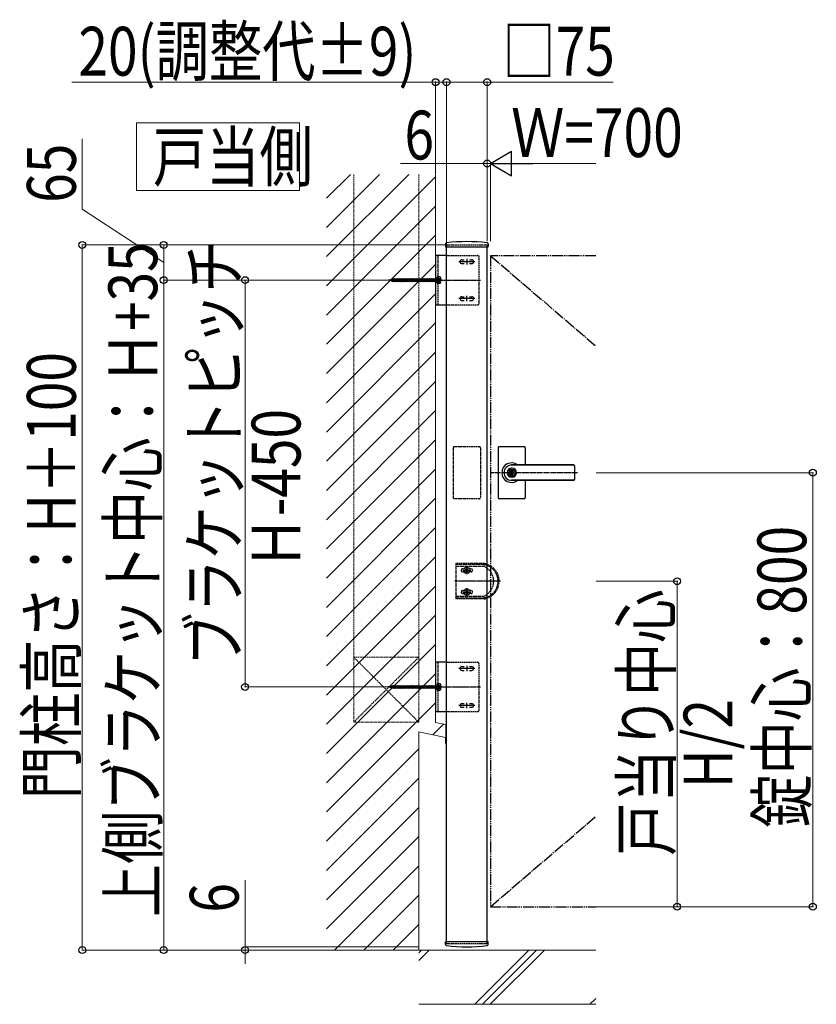
# Model space of a CAD drawing. Units: millimetres. Extents: x 0 to 12615, y 0 to 8910.
# Drawn here: x 6230 to 7697, y 4887 to 6702 of the extents above; entities that cross this region are included whole.
import ezdxf

# ---------------------------------------------------------------- set-up
doc = ezdxf.new("R2010")
doc.units = ezdxf.units.MM
for name, pattern in [('YCENTER_1', [13, 10, -1, 1, -1]), ('YDIVIDE_1', [15, 10, -1, 1, -1, 1, -1]), ('YHIDDEN_1', [4, 3, -1])]:
    doc.linetypes.add(name, pattern=pattern)
for name, color, linetype, lineweight in [('USER1', 3, 'Continuous', 13), ('YKK_13', 4, 'Continuous', 30), ('YKK_A1', 4, 'Continuous', 30), ('YKK_D', 6, 'Continuous', 13), ('YSS_K', 3, 'Continuous', 13)]:
    doc.layers.add(name, color=color, linetype=linetype, lineweight=lineweight)
doc.styles.add('text-b', font='extslim2.shx', dxfattribs={"width": 0.8, "bigfont": 'extfont2.shx'})

msp = doc.modelspace()

# ---------------------------------------------------------------- linework, layer by layer
at = {"layer": 'USER1'}
for p, q in [((6445, 6511.5), (6445, 6386.5)), ((6745, 6511.5), (6445, 6511.5)), ((6445, 6511.5), (6445, 6511.5)), ((6745, 6386.5), (6745, 6511.5)), ((6445, 6386.5), (6745, 6386.5))]:
    msp.add_line(p, q, dxfattribs=at)
at = {"layer": 'YKK_13'}
for p, q in [((7016, 6267), (6996, 6267)), ((6996, 6267), (6996, 6176)), ((7068, 6255.5), (7039, 6255.5)), ((7044.5, 6259), (7048.4, 6259)), ((7044.5, 6252), (7048.4, 6252)), ((7053.5, 6260.5), (7053.5, 6250.5)), ((7058.7, 6259), (7062.5, 6259)), ((7058.7, 6252), (7062.5, 6252)), ((7044.5, 6191), (7048.4, 6191)), ((7053.5, 6182.5), (7053.5, 6192.5)), ((7058.7, 6191), (7062.5, 6191)), ((6996, 6176), (7016, 6176)), ((7068, 6187.5), (7039, 6187.5)), ((7044.5, 6184), (7048.4, 6184)), ((7058.7, 6184), (7062.5, 6184)), ((7016, 5517), (6996, 5517)), ((6996, 5517), (6996, 5426)), ((7068, 5505.5), (7039, 5505.5)), ((7044.5, 5509), (7048.4, 5509)), ((7044.5, 5502), (7048.4, 5502)), ((7053.5, 5510.5), (7053.5, 5500.5)), ((7058.7, 5509), (7062.5, 5509)), ((7058.7, 5502), (7062.5, 5502)), ((7068, 5437.5), (7039, 5437.5)), ((7044.5, 5441), (7048.4, 5441)), ((7044.5, 5434), (7048.4, 5434)), ((7053.5, 5432.5), (7053.5, 5442.5)), ((7058.7, 5441), (7062.5, 5441)), ((7058.7, 5434), (7062.5, 5434)), ((6996, 5426), (7016, 5426))]:
    msp.add_line(p, q, dxfattribs=at)
at = {"layer": 'YKK_13', "linetype": 'YHIDDEN_1'}
for p, q in [((7000, 6267), (7000, 6176)), ((7016, 6267), (7073, 6267)), ((7076, 6179), (7076, 6264)), ((7000, 6214.5), (7000, 6228.5)), ((7001, 6228.5), (7000, 6228.5)), ((7001, 6214.5), (7001, 6228.5)), ((7004.6, 6227.3), (7001, 6227.3)), ((7001, 6215.8), (7001, 6227.3)), ((7005, 6226.5), (7004.6, 6227.3)), ((7005, 6226.5), (7005, 6216.5)), ((6911, 6221.5), (6912.2, 6221.9)), ((6912.4, 6221), (6911, 6221.5)), ((6912.5, 6222.8), (6912.2, 6221.9)), ((6912.4, 6221), (6912.2, 6221.9)), ((6912.8, 6220.1), (6912.4, 6221)), ((6912.5, 6222.8), (6912.9, 6222.1)), ((6912.8, 6220.1), (6912.5, 6222.8)), ((6912.8, 6220.1), (6913.2, 6220.8)), ((6912.9, 6222.1), (6914.5, 6222.7)), ((6913.2, 6220.8), (6912.9, 6222.1)), ((6915.1, 6220.1), (6913.2, 6220.8)), ((6914.9, 6223.6), (6914.5, 6222.7)), ((6915.1, 6220.1), (6914.5, 6222.7)), ((6914.9, 6223.6), (6915.2, 6222.9)), ((6915.4, 6219.2), (6914.9, 6223.6)), ((6915.4, 6219.2), (6915.1, 6220.1)), ((6915.2, 6222.9), (6916.8, 6223.5)), ((6915.9, 6219.8), (6915.2, 6222.9)), ((6915.4, 6219.2), (6915.9, 6219.8)), ((6917.6, 6219.3), (6915.9, 6219.8)), ((6917.3, 6224.5), (6916.8, 6223.8)), ((6917.8, 6219.3), (6916.8, 6223.8)), ((6917.5, 6223.8), (6917.3, 6224.5)), ((6918, 6218.5), (6917.3, 6224.5)), ((6917.5, 6223.7), (6917.6, 6223.8)), ((6918.5, 6219.3), (6917.5, 6223.8)), ((6917.6, 6223.8), (6919.3, 6223.8)), ((6917.8, 6219.3), (6917.6, 6219.3)), ((6918, 6218.5), (6917.8, 6219.3)), ((6918.5, 6219.3), (6918, 6218.5)), ((6920.3, 6219.3), (6918.5, 6219.3)), ((6919.8, 6224.5), (6919.3, 6223.8)), ((6920.3, 6219.3), (6919.3, 6223.8)), ((6920, 6223.8), (6919.8, 6224.5)), ((6920.5, 6218.5), (6919.8, 6224.5)), ((6920, 6223.8), (6921.8, 6223.8)), ((6921, 6219.3), (6920, 6223.8)), ((6920.5, 6218.5), (6920.3, 6219.3)), ((6921, 6219.3), (6920.5, 6218.5)), ((6922.8, 6219.3), (6921, 6219.3)), ((6922.3, 6224.5), (6921.8, 6223.8)), ((6922.8, 6219.3), (6921.8, 6223.8)), ((6922.5, 6223.8), (6922.3, 6224.5)), ((6923, 6218.5), (6922.3, 6224.5)), ((6922.5, 6223.8), (6924.3, 6223.8)), ((6923.5, 6219.3), (6922.5, 6223.8)), ((6923, 6218.5), (6922.8, 6219.3)), ((6923.5, 6219.3), (6923, 6218.5)), ((6925.3, 6219.3), (6923.5, 6219.3)), ((6924.8, 6224.5), (6924.3, 6223.8)), ((6925.3, 6219.3), (6924.3, 6223.8)), ((6925, 6223.8), (6924.8, 6224.5)), ((6925.5, 6218.5), (6924.8, 6224.5)), ((6925, 6223.8), (6926.8, 6223.8)), ((6926, 6219.3), (6925, 6223.8)), ((6925.5, 6218.5), (6925.3, 6219.3)), ((6926, 6219.3), (6925.5, 6218.5)), ((6927.8, 6219.3), (6926, 6219.3)), ((6927.3, 6224.5), (6926.8, 6223.8)), ((6927.8, 6219.3), (6926.8, 6223.8)), ((6927.5, 6223.8), (6927.3, 6224.5)), ((6928, 6218.5), (6927.3, 6224.5)), ((6927.5, 6223.8), (6929.3, 6223.8)), ((6928.5, 6219.3), (6927.5, 6223.8)), ((6928, 6218.5), (6927.8, 6219.3)), ((6928.5, 6219.3), (6928, 6218.5)), ((6930.3, 6219.3), (6928.5, 6219.3)), ((6929.8, 6224.5), (6929.3, 6223.8)), ((6930.3, 6219.3), (6929.3, 6223.8)), ((6930, 6223.8), (6929.8, 6224.5)), ((6930.5, 6218.5), (6929.8, 6224.5)), ((6930, 6223.8), (6931.8, 6223.8)), ((6931, 6219.3), (6930, 6223.8)), ((6930.5, 6218.5), (6930.3, 6219.3)), ((6931, 6219.3), (6930.5, 6218.5)), ((6932.8, 6219.3), (6931, 6219.3)), ((6932.3, 6224.5), (6931.8, 6223.8)), ((6932.8, 6219.3), (6931.8, 6223.8)), ((6932.5, 6223.8), (6932.3, 6224.5)), ((6933, 6218.5), (6932.3, 6224.5)), ((6932.5, 6223.8), (6934.3, 6223.8)), ((6933.5, 6219.3), (6932.5, 6223.8)), ((6933, 6218.5), (6932.8, 6219.3)), ((6933.5, 6219.3), (6933, 6218.5)), ((6935.3, 6219.3), (6933.5, 6219.3)), ((6934.8, 6224.5), (6934.3, 6223.8)), ((6935.3, 6219.3), (6934.3, 6223.8)), ((6935, 6223.8), (6934.8, 6224.5)), ((6935.5, 6218.5), (6934.8, 6224.5)), ((6935, 6223.8), (6936.8, 6223.8)), ((6936, 6219.3), (6935, 6223.8)), ((6935.5, 6218.5), (6935.3, 6219.3)), ((6936, 6219.3), (6935.5, 6218.5)), ((6937.8, 6219.3), (6936, 6219.3)), ((6937.3, 6224.5), (6936.8, 6223.8)), ((6937.8, 6219.3), (6936.8, 6223.8)), ((6937.5, 6223.8), (6937.3, 6224.5)), ((6938, 6218.5), (6937.3, 6224.5)), ((6937.5, 6223.8), (6939.3, 6223.8)), ((6938.5, 6219.3), (6937.5, 6223.8)), ((6938, 6218.5), (6937.8, 6219.3)), ((6938.5, 6219.3), (6938, 6218.5)), ((6940.3, 6219.3), (6938.5, 6219.3)), ((6939.8, 6224.5), (6939.3, 6223.8)), ((6940.3, 6219.3), (6939.3, 6223.8)), ((6940, 6223.8), (6939.8, 6224.5)), ((6940.5, 6218.5), (6939.8, 6224.5)), ((6940, 6223.8), (6941.8, 6223.8)), ((6941, 6219.3), (6940, 6223.8)), ((6940.5, 6218.5), (6940.3, 6219.3)), ((6941, 6219.3), (6940.5, 6218.5)), ((6942.8, 6219.3), (6941, 6219.3)), ((6942.3, 6224.5), (6941.8, 6223.8)), ((6942.8, 6219.3), (6941.8, 6223.8)), ((6942.5, 6223.8), (6942.3, 6224.5)), ((6943, 6218.5), (6942.3, 6224.5)), ((6942.5, 6223.8), (6944.3, 6223.8)), ((6943.5, 6219.3), (6942.5, 6223.8)), ((6943, 6218.5), (6942.8, 6219.3)), ((6943.5, 6219.3), (6943, 6218.5)), ((6945.3, 6219.3), (6943.5, 6219.3)), ((6944.8, 6224.5), (6944.3, 6223.8)), ((6945.3, 6219.3), (6944.3, 6223.8)), ((6945, 6223.8), (6944.8, 6224.5)), ((6945.5, 6218.5), (6944.8, 6224.5)), ((6945, 6223.8), (6946.8, 6223.8)), ((6946, 6219.3), (6945, 6223.8)), ((6945.5, 6218.5), (6945.3, 6219.3)), ((6946, 6219.3), (6945.5, 6218.5)), ((6947.8, 6219.3), (6946, 6219.3)), ((6947.3, 6224.5), (6946.8, 6223.8)), ((6947.8, 6219.3), (6946.8, 6223.8)), ((6947.5, 6223.8), (6947.3, 6224.5)), ((6948, 6218.5), (6947.3, 6224.5)), ((6947.5, 6223.8), (6949.3, 6223.8)), ((6948.5, 6219.3), (6947.5, 6223.8)), ((6948, 6218.5), (6947.8, 6219.3)), ((6948.5, 6219.3), (6948, 6218.5)), ((6950.3, 6219.3), (6948.5, 6219.3)), ((6949.8, 6224.5), (6949.3, 6223.8)), ((6950.3, 6219.3), (6949.3, 6223.8)), ((6950, 6223.8), (6949.8, 6224.5)), ((6950.5, 6218.5), (6949.8, 6224.5)), ((6950, 6223.8), (6951.8, 6223.8)), ((6951, 6219.3), (6950, 6223.8)), ((6950.5, 6218.5), (6950.3, 6219.3)), ((6951, 6219.3), (6950.5, 6218.5)), ((6952.8, 6219.3), (6951, 6219.3)), ((6952.3, 6224.5), (6951.8, 6223.8)), ((6952.8, 6219.3), (6951.8, 6223.8)), ((6952.5, 6223.8), (6952.3, 6224.5)), ((6953, 6218.5), (6952.3, 6224.5)), ((6952.5, 6223.8), (6954.3, 6223.8)), ((6953.5, 6219.3), (6952.5, 6223.8)), ((6953, 6218.5), (6952.8, 6219.3)), ((6953.5, 6219.3), (6953, 6218.5)), ((6955.3, 6219.3), (6953.5, 6219.3)), ((6954.8, 6224.5), (6954.3, 6223.8)), ((6955.3, 6219.3), (6954.3, 6223.8)), ((6955, 6223.8), (6954.8, 6224.5)), ((6955.5, 6218.5), (6954.8, 6224.5)), ((6955, 6223.8), (6956.8, 6223.8)), ((6956, 6219.3), (6955, 6223.8)), ((6955.5, 6218.5), (6955.3, 6219.3)), ((6956, 6219.3), (6955.5, 6218.5)), ((6957.8, 6219.3), (6956, 6219.3)), ((6957.3, 6224.5), (6956.8, 6223.8)), ((6957.8, 6219.3), (6956.8, 6223.8)), ((6957.5, 6223.8), (6957.3, 6224.5)), ((6958, 6218.5), (6957.3, 6224.5)), ((6958.5, 6219.3), (6957.5, 6223.8)), ((6957.5, 6223.8), (6959.3, 6223.8)), ((6958, 6218.5), (6957.8, 6219.3)), ((6958.5, 6219.3), (6958, 6218.5)), ((6960.3, 6219.3), (6958.5, 6219.3)), ((6959.8, 6224.5), (6959.3, 6223.8)), ((6960.3, 6219.3), (6959.3, 6223.8)), ((6960, 6223.8), (6959.8, 6224.5)), ((6960.5, 6218.5), (6959.8, 6224.5)), ((6960, 6223.8), (6961.8, 6223.8)), ((6961, 6219.3), (6960, 6223.8)), ((6960.5, 6218.5), (6960.3, 6219.3)), ((6961, 6219.3), (6960.5, 6218.5)), ((6962.8, 6219.3), (6961, 6219.3)), ((6962.3, 6224.5), (6961.8, 6223.8)), ((6962.8, 6219.3), (6961.8, 6223.8)), ((6962.5, 6223.8), (6962.3, 6224.5)), ((6963, 6218.5), (6962.3, 6224.5)), ((6962.5, 6223.8), (6964.3, 6223.8)), ((6963.5, 6219.3), (6962.5, 6223.8)), ((6963, 6218.5), (6962.8, 6219.3)), ((6963.5, 6219.3), (6963, 6218.5)), ((6965.3, 6219.3), (6963.5, 6219.3)), ((6964.8, 6224.5), (6964.3, 6223.8)), ((6965.3, 6219.3), (6964.3, 6223.8)), ((6965, 6223.8), (6964.8, 6224.5)), ((6965.5, 6218.5), (6964.8, 6224.5)), ((6965, 6223.8), (6966.8, 6223.8)), ((6966, 6219.3), (6965, 6223.8)), ((6965.5, 6218.5), (6965.3, 6219.3)), ((6966, 6219.3), (6965.5, 6218.5)), ((6967.8, 6219.3), (6966, 6219.3)), ((6967.3, 6224.5), (6966.8, 6223.8)), ((6967.8, 6219.3), (6966.8, 6223.8)), ((6967.5, 6223.8), (6967.3, 6224.5)), ((6968, 6218.5), (6967.3, 6224.5)), ((6967.5, 6223.8), (6969.3, 6223.8)), ((6968.5, 6219.3), (6967.5, 6223.8)), ((6968, 6218.5), (6967.8, 6219.3)), ((6968.5, 6219.3), (6968, 6218.5)), ((6970.3, 6219.3), (6968.5, 6219.3)), ((6969.8, 6224.5), (6969.3, 6223.8)), ((6970.3, 6219.3), (6969.3, 6223.8)), ((6970, 6223.8), (6969.8, 6224.5)), ((6970.5, 6218.5), (6969.8, 6224.5)), ((6970, 6223.8), (6971.8, 6223.8)), ((6971, 6219.3), (6970, 6223.8)), ((6970.5, 6218.5), (6970.3, 6219.3)), ((6971, 6219.3), (6970.5, 6218.5)), ((6972.8, 6219.3), (6971, 6219.3)), ((6972.3, 6224.5), (6971.8, 6223.8)), ((6972.8, 6219.3), (6971.8, 6223.8)), ((6972.5, 6223.8), (6972.3, 6224.5)), ((6973, 6218.5), (6972.3, 6224.5)), ((6972.5, 6223.8), (6974.3, 6223.8)), ((6973.5, 6219.3), (6972.5, 6223.8)), ((6973, 6218.5), (6972.8, 6219.3)), ((6973.5, 6219.3), (6973, 6218.5)), ((6975.3, 6219.3), (6973.5, 6219.3)), ((6974.8, 6224.5), (6974.3, 6223.8)), ((6975.3, 6219.3), (6974.3, 6223.8)), ((6975, 6223.8), (6974.8, 6224.5)), ((6975.5, 6218.5), (6974.8, 6224.5)), ((6975, 6223.8), (6976.8, 6223.8)), ((6976, 6219.3), (6975, 6223.8)), ((6975.5, 6218.5), (6975.3, 6219.3)), ((6976, 6219.3), (6975.5, 6218.5)), ((6977.8, 6219.3), (6976, 6219.3)), ((6977.3, 6224.5), (6976.8, 6223.8)), ((6977.8, 6219.3), (6976.8, 6223.8)), ((6977.5, 6223.8), (6977.3, 6224.5)), ((6978, 6218.5), (6977.3, 6224.5)), ((6977.5, 6223.8), (6979.3, 6223.8)), ((6978.5, 6219.3), (6977.5, 6223.8)), ((6978, 6218.5), (6977.8, 6219.3)), ((6978.5, 6219.3), (6978, 6218.5)), ((6980.3, 6219.3), (6978.5, 6219.3)), ((6979.8, 6224.5), (6979.3, 6223.8)), ((6980.3, 6219.3), (6979.3, 6223.8)), ((6980, 6223.8), (6979.8, 6224.5)), ((6980.5, 6218.5), (6979.8, 6224.5)), ((6980, 6223.8), (6981.8, 6223.8)), ((6981, 6219.3), (6980, 6223.8)), ((6980.5, 6218.5), (6980.3, 6219.3)), ((6981, 6219.3), (6980.5, 6218.5)), ((6982.8, 6219.3), (6981, 6219.3)), ((6982.3, 6224.5), (6981.8, 6223.8)), ((6982.8, 6219.3), (6981.8, 6223.8)), ((6982.5, 6223.8), (6982.3, 6224.5)), ((6983, 6218.5), (6982.3, 6224.5)), ((6982.5, 6223.8), (6984.3, 6223.8)), ((6983.5, 6219.3), (6982.5, 6223.8)), ((6983, 6218.5), (6982.8, 6219.3)), ((6983.5, 6219.3), (6983, 6218.5)), ((6985.3, 6219.3), (6983.5, 6219.3)), ((6984.8, 6224.5), (6984.3, 6223.8)), ((6984.8, 6224.5), (6984.3, 6223.8)), ((6985.3, 6219.3), (6984.3, 6223.8)), ((6985.3, 6219.3), (6984.3, 6223.8)), ((6985, 6223.8), (6984.8, 6224.5)), ((6985.5, 6218.5), (6984.8, 6224.5)), ((6985, 6223.8), (6984.8, 6224.5)), ((6985.5, 6218.5), (6984.8, 6224.5)), ((6986, 6219.3), (6985, 6223.8)), ((6985, 6223.8), (6986.8, 6223.8)), ((6986, 6219.3), (6985, 6223.8)), ((6985.5, 6218.5), (6985.3, 6219.3)), ((6985.5, 6218.5), (6985.3, 6219.3)), ((6986, 6219.3), (6985.5, 6218.5)), ((6986, 6219.3), (6985.5, 6218.5)), ((6987.8, 6219.3), (6986, 6219.3)), ((6987.3, 6224.5), (6986.8, 6223.8)), ((6987.8, 6219.3), (6986.8, 6223.8)), ((6987.5, 6223.8), (6987.3, 6224.5)), ((6988, 6218.5), (6987.3, 6224.5)), ((6987.5, 6223.8), (6989.3, 6223.8)), ((6988.5, 6219.3), (6987.5, 6223.8)), ((6988, 6218.5), (6987.8, 6219.3)), ((6988.5, 6219.3), (6988, 6218.5)), ((6990.3, 6219.3), (6988.5, 6219.3)), ((6989.8, 6224.5), (6989.3, 6223.8)), ((6990.3, 6219.3), (6989.3, 6223.8)), ((6990, 6223.8), (6989.8, 6224.5)), ((6990.5, 6218.5), (6989.8, 6224.5)), ((6990, 6223.8), (6991.8, 6223.8)), ((6991, 6219.3), (6990, 6223.8)), ((6990.5, 6218.5), (6990.3, 6219.3)), ((6991, 6219.3), (6990.5, 6218.5)), ((6992.8, 6219.3), (6991, 6219.3)), ((6992.3, 6224.5), (6991.8, 6223.8)), ((6992.8, 6219.3), (6991.8, 6223.8)), ((6992.5, 6223.8), (6992.3, 6224.5)), ((6993, 6218.5), (6992.3, 6224.5)), ((6993.5, 6219.3), (6992.5, 6223.8)), ((6992.5, 6223.8), (6994.3, 6223.8)), ((6993, 6218.5), (6992.8, 6219.3)), ((6993.5, 6219.3), (6993, 6218.5)), ((6995.3, 6219.3), (6993.5, 6219.3)), ((6994.8, 6224.5), (6994.3, 6223.8)), ((6995.3, 6219.3), (6994.3, 6223.8)), ((6995, 6223.8), (6994.8, 6224.5)), ((6995.5, 6218.5), (6994.8, 6224.5)), ((6996, 6219.3), (6995, 6223.8)), ((6995, 6223.8), (6999, 6223.8)), ((6995.5, 6218.5), (6995.3, 6219.3)), ((6996, 6219.3), (6995.5, 6218.5)), ((6996, 6225.5), (7000, 6225.5)), ((6999, 6219.3), (6996, 6219.3)), ((6996, 6217.5), (7000, 6217.5)), ((6999, 6218.9), (6999, 6224.1)), ((6999.5, 6224.1), (6999, 6224.1)), ((6999.5, 6218.9), (6999, 6218.9)), ((6999.5, 6224.1), (6999.5, 6218.9)), ((7001, 6223.8), (6999.5, 6223.8)), ((7001, 6219.3), (6999.5, 6219.3)), ((7001, 6214.5), (7000, 6214.5)), ((7001, 6224.4), (7004.6, 6224.4)), ((7001, 6218.6), (7004.6, 6218.6)), ((7001, 6215.8), (7004.6, 6215.8)), ((7005, 6216.5), (7004.6, 6215.8)), ((7016, 6176), (7073, 6176)), ((7000, 5517), (7000, 5426)), ((7016, 5517), (7073, 5517)), ((7076, 5429), (7076, 5514)), ((6911, 5471.5), (6912.2, 5471.9)), ((6912.4, 5471), (6911, 5471.5)), ((6912.5, 5472.8), (6912.2, 5471.9)), ((6912.4, 5471), (6912.2, 5471.9)), ((6912.8, 5470.1), (6912.4, 5471)), ((6912.5, 5472.8), (6912.9, 5472.1)), ((6912.8, 5470.1), (6912.5, 5472.8)), ((6912.8, 5470.1), (6913.2, 5470.8)), ((6912.9, 5472.1), (6914.5, 5472.7)), ((6913.2, 5470.8), (6912.9, 5472.1)), ((6915.1, 5470.1), (6913.2, 5470.8)), ((6914.9, 5473.6), (6914.5, 5472.7)), ((6915.1, 5470.1), (6914.5, 5472.7)), ((6914.9, 5473.6), (6915.2, 5472.9)), ((6915.4, 5469.2), (6914.9, 5473.6)), ((6915.4, 5469.2), (6915.1, 5470.1)), ((6915.2, 5472.9), (6916.8, 5473.5)), ((6915.9, 5469.8), (6915.2, 5472.9)), ((6915.4, 5469.2), (6915.9, 5469.8)), ((6917.6, 5469.3), (6915.9, 5469.8)), ((6917.3, 5474.5), (6916.8, 5473.8)), ((6917.8, 5469.3), (6916.8, 5473.8)), ((6917.5, 5473.8), (6917.3, 5474.5)), ((6918, 5468.5), (6917.3, 5474.5)), ((6917.5, 5473.7), (6917.6, 5473.8)), ((6918.5, 5469.3), (6917.5, 5473.8)), ((6917.6, 5473.8), (6919.3, 5473.8)), ((6917.8, 5469.3), (6917.6, 5469.3)), ((6918, 5468.5), (6917.8, 5469.3)), ((6918.5, 5469.3), (6918, 5468.5)), ((6920.3, 5469.3), (6918.5, 5469.3)), ((6919.8, 5474.5), (6919.3, 5473.8)), ((6920.3, 5469.3), (6919.3, 5473.8)), ((6920, 5473.8), (6919.8, 5474.5)), ((6920.5, 5468.5), (6919.8, 5474.5)), ((6920, 5473.8), (6921.8, 5473.8)), ((6921, 5469.3), (6920, 5473.8)), ((6920.5, 5468.5), (6920.3, 5469.3)), ((6921, 5469.3), (6920.5, 5468.5)), ((6922.8, 5469.3), (6921, 5469.3)), ((6922.3, 5474.5), (6921.8, 5473.8)), ((6922.8, 5469.3), (6921.8, 5473.8)), ((6922.5, 5473.8), (6922.3, 5474.5)), ((6923, 5468.5), (6922.3, 5474.5)), ((6922.5, 5473.8), (6924.3, 5473.8)), ((6923.5, 5469.3), (6922.5, 5473.8)), ((6923, 5468.5), (6922.8, 5469.3)), ((6923.5, 5469.3), (6923, 5468.5)), ((6925.3, 5469.3), (6923.5, 5469.3)), ((6924.8, 5474.5), (6924.3, 5473.8)), ((6925.3, 5469.3), (6924.3, 5473.8)), ((6925, 5473.8), (6924.8, 5474.5)), ((6925.5, 5468.5), (6924.8, 5474.5)), ((6925, 5473.8), (6926.8, 5473.8)), ((6926, 5469.3), (6925, 5473.8)), ((6925.5, 5468.5), (6925.3, 5469.3)), ((6926, 5469.3), (6925.5, 5468.5)), ((6927.8, 5469.3), (6926, 5469.3)), ((6927.3, 5474.5), (6926.8, 5473.8)), ((6927.8, 5469.3), (6926.8, 5473.8)), ((6927.5, 5473.8), (6927.3, 5474.5)), ((6928, 5468.5), (6927.3, 5474.5)), ((6927.5, 5473.8), (6929.3, 5473.8)), ((6928.5, 5469.3), (6927.5, 5473.8)), ((6928, 5468.5), (6927.8, 5469.3)), ((6928.5, 5469.3), (6928, 5468.5)), ((6930.3, 5469.3), (6928.5, 5469.3)), ((6929.8, 5474.5), (6929.3, 5473.8)), ((6930.3, 5469.3), (6929.3, 5473.8)), ((6930, 5473.8), (6929.8, 5474.5)), ((6930.5, 5468.5), (6929.8, 5474.5)), ((6930, 5473.8), (6931.8, 5473.8)), ((6931, 5469.3), (6930, 5473.8)), ((6930.5, 5468.5), (6930.3, 5469.3)), ((6931, 5469.3), (6930.5, 5468.5)), ((6932.8, 5469.3), (6931, 5469.3)), ((6932.3, 5474.5), (6931.8, 5473.8)), ((6932.8, 5469.3), (6931.8, 5473.8)), ((6932.5, 5473.8), (6932.3, 5474.5)), ((6933, 5468.5), (6932.3, 5474.5)), ((6932.5, 5473.8), (6934.3, 5473.8)), ((6933.5, 5469.3), (6932.5, 5473.8)), ((6933, 5468.5), (6932.8, 5469.3)), ((6933.5, 5469.3), (6933, 5468.5)), ((6935.3, 5469.3), (6933.5, 5469.3)), ((6934.8, 5474.5), (6934.3, 5473.8)), ((6935.3, 5469.3), (6934.3, 5473.8)), ((6935, 5473.8), (6934.8, 5474.5)), ((6935.5, 5468.5), (6934.8, 5474.5)), ((6935, 5473.8), (6936.8, 5473.8)), ((6936, 5469.3), (6935, 5473.8)), ((6935.5, 5468.5), (6935.3, 5469.3)), ((6936, 5469.3), (6935.5, 5468.5)), ((6937.8, 5469.3), (6936, 5469.3)), ((6937.3, 5474.5), (6936.8, 5473.8)), ((6937.8, 5469.3), (6936.8, 5473.8)), ((6937.5, 5473.8), (6937.3, 5474.5)), ((6938, 5468.5), (6937.3, 5474.5)), ((6937.5, 5473.8), (6939.3, 5473.8)), ((6938.5, 5469.3), (6937.5, 5473.8)), ((6938, 5468.5), (6937.8, 5469.3)), ((6938.5, 5469.3), (6938, 5468.5)), ((6940.3, 5469.3), (6938.5, 5469.3)), ((6939.8, 5474.5), (6939.3, 5473.8)), ((6940.3, 5469.3), (6939.3, 5473.8)), ((6940, 5473.8), (6939.8, 5474.5)), ((6940.5, 5468.5), (6939.8, 5474.5)), ((6940, 5473.8), (6941.8, 5473.8)), ((6941, 5469.3), (6940, 5473.8)), ((6940.5, 5468.5), (6940.3, 5469.3)), ((6941, 5469.3), (6940.5, 5468.5)), ((6942.8, 5469.3), (6941, 5469.3)), ((6942.3, 5474.5), (6941.8, 5473.8)), ((6942.8, 5469.3), (6941.8, 5473.8)), ((6942.5, 5473.8), (6942.3, 5474.5)), ((6943, 5468.5), (6942.3, 5474.5)), ((6942.5, 5473.8), (6944.3, 5473.8)), ((6943.5, 5469.3), (6942.5, 5473.8)), ((6943, 5468.5), (6942.8, 5469.3)), ((6943.5, 5469.3), (6943, 5468.5)), ((6945.3, 5469.3), (6943.5, 5469.3)), ((6944.8, 5474.5), (6944.3, 5473.8)), ((6945.3, 5469.3), (6944.3, 5473.8)), ((6945, 5473.8), (6944.8, 5474.5)), ((6945.5, 5468.5), (6944.8, 5474.5)), ((6945, 5473.8), (6946.8, 5473.8)), ((6946, 5469.3), (6945, 5473.8)), ((6945.5, 5468.5), (6945.3, 5469.3)), ((6946, 5469.3), (6945.5, 5468.5)), ((6947.8, 5469.3), (6946, 5469.3)), ((6947.3, 5474.5), (6946.8, 5473.8)), ((6947.8, 5469.3), (6946.8, 5473.8)), ((6947.5, 5473.8), (6947.3, 5474.5)), ((6948, 5468.5), (6947.3, 5474.5)), ((6947.5, 5473.8), (6949.3, 5473.8)), ((6948.5, 5469.3), (6947.5, 5473.8)), ((6948, 5468.5), (6947.8, 5469.3)), ((6948.5, 5469.3), (6948, 5468.5)), ((6950.3, 5469.3), (6948.5, 5469.3)), ((6949.8, 5474.5), (6949.3, 5473.8)), ((6950.3, 5469.3), (6949.3, 5473.8)), ((6950, 5473.8), (6949.8, 5474.5)), ((6950.5, 5468.5), (6949.8, 5474.5)), ((6950, 5473.8), (6951.8, 5473.8)), ((6951, 5469.3), (6950, 5473.8)), ((6950.5, 5468.5), (6950.3, 5469.3)), ((6951, 5469.3), (6950.5, 5468.5)), ((6952.8, 5469.3), (6951, 5469.3)), ((6952.3, 5474.5), (6951.8, 5473.8)), ((6952.8, 5469.3), (6951.8, 5473.8)), ((6952.5, 5473.8), (6952.3, 5474.5)), ((6953, 5468.5), (6952.3, 5474.5)), ((6952.5, 5473.8), (6954.3, 5473.8)), ((6953.5, 5469.3), (6952.5, 5473.8)), ((6953, 5468.5), (6952.8, 5469.3)), ((6953.5, 5469.3), (6953, 5468.5)), ((6955.3, 5469.3), (6953.5, 5469.3)), ((6954.8, 5474.5), (6954.3, 5473.8)), ((6955.3, 5469.3), (6954.3, 5473.8)), ((6955, 5473.8), (6954.8, 5474.5)), ((6955.5, 5468.5), (6954.8, 5474.5)), ((6955, 5473.8), (6956.8, 5473.8)), ((6956, 5469.3), (6955, 5473.8)), ((6955.5, 5468.5), (6955.3, 5469.3)), ((6956, 5469.3), (6955.5, 5468.5)), ((6957.8, 5469.3), (6956, 5469.3)), ((6957.3, 5474.5), (6956.8, 5473.8)), ((6957.8, 5469.3), (6956.8, 5473.8)), ((6957.5, 5473.8), (6957.3, 5474.5)), ((6958, 5468.5), (6957.3, 5474.5)), ((6958.5, 5469.3), (6957.5, 5473.8)), ((6957.5, 5473.8), (6959.3, 5473.8)), ((6958, 5468.5), (6957.8, 5469.3)), ((6958.5, 5469.3), (6958, 5468.5)), ((6960.3, 5469.3), (6958.5, 5469.3)), ((6959.8, 5474.5), (6959.3, 5473.8)), ((6960.3, 5469.3), (6959.3, 5473.8)), ((6960, 5473.8), (6959.8, 5474.5)), ((6960.5, 5468.5), (6959.8, 5474.5)), ((6960, 5473.8), (6961.8, 5473.8)), ((6961, 5469.3), (6960, 5473.8)), ((6960.5, 5468.5), (6960.3, 5469.3)), ((6961, 5469.3), (6960.5, 5468.5)), ((6962.8, 5469.3), (6961, 5469.3)), ((6962.3, 5474.5), (6961.8, 5473.8)), ((6962.8, 5469.3), (6961.8, 5473.8)), ((6962.5, 5473.8), (6962.3, 5474.5)), ((6963, 5468.5), (6962.3, 5474.5)), ((6962.5, 5473.8), (6964.3, 5473.8)), ((6963.5, 5469.3), (6962.5, 5473.8)), ((6963, 5468.5), (6962.8, 5469.3)), ((6963.5, 5469.3), (6963, 5468.5)), ((6965.3, 5469.3), (6963.5, 5469.3)), ((6964.8, 5474.5), (6964.3, 5473.8)), ((6965.3, 5469.3), (6964.3, 5473.8)), ((6965, 5473.8), (6964.8, 5474.5)), ((6965.5, 5468.5), (6964.8, 5474.5)), ((6965, 5473.8), (6966.8, 5473.8)), ((6966, 5469.3), (6965, 5473.8)), ((6965.5, 5468.5), (6965.3, 5469.3)), ((6966, 5469.3), (6965.5, 5468.5)), ((6967.8, 5469.3), (6966, 5469.3)), ((6967.3, 5474.5), (6966.8, 5473.8)), ((6967.8, 5469.3), (6966.8, 5473.8)), ((6967.5, 5473.8), (6967.3, 5474.5)), ((6968, 5468.5), (6967.3, 5474.5)), ((6967.5, 5473.8), (6969.3, 5473.8)), ((6968.5, 5469.3), (6967.5, 5473.8)), ((6968, 5468.5), (6967.8, 5469.3)), ((6968.5, 5469.3), (6968, 5468.5)), ((6970.3, 5469.3), (6968.5, 5469.3)), ((6969.8, 5474.5), (6969.3, 5473.8)), ((6970.3, 5469.3), (6969.3, 5473.8)), ((6970, 5473.8), (6969.8, 5474.5)), ((6970.5, 5468.5), (6969.8, 5474.5)), ((6970, 5473.8), (6971.8, 5473.8)), ((6971, 5469.3), (6970, 5473.8)), ((6970.5, 5468.5), (6970.3, 5469.3)), ((6971, 5469.3), (6970.5, 5468.5)), ((6972.8, 5469.3), (6971, 5469.3)), ((6972.3, 5474.5), (6971.8, 5473.8)), ((6972.8, 5469.3), (6971.8, 5473.8)), ((6972.5, 5473.8), (6972.3, 5474.5)), ((6973, 5468.5), (6972.3, 5474.5)), ((6972.5, 5473.8), (6974.3, 5473.8)), ((6973.5, 5469.3), (6972.5, 5473.8)), ((6973, 5468.5), (6972.8, 5469.3)), ((6973.5, 5469.3), (6973, 5468.5)), ((6975.3, 5469.3), (6973.5, 5469.3)), ((6974.8, 5474.5), (6974.3, 5473.8)), ((6975.3, 5469.3), (6974.3, 5473.8)), ((6975, 5473.8), (6974.8, 5474.5)), ((6975.5, 5468.5), (6974.8, 5474.5)), ((6975, 5473.8), (6976.8, 5473.8)), ((6976, 5469.3), (6975, 5473.8)), ((6975.5, 5468.5), (6975.3, 5469.3)), ((6976, 5469.3), (6975.5, 5468.5)), ((6977.8, 5469.3), (6976, 5469.3)), ((6977.3, 5474.5), (6976.8, 5473.8)), ((6977.8, 5469.3), (6976.8, 5473.8)), ((6977.5, 5473.8), (6977.3, 5474.5)), ((6978, 5468.5), (6977.3, 5474.5)), ((6977.5, 5473.8), (6979.3, 5473.8)), ((6978.5, 5469.3), (6977.5, 5473.8)), ((6978, 5468.5), (6977.8, 5469.3)), ((6978.5, 5469.3), (6978, 5468.5)), ((6980.3, 5469.3), (6978.5, 5469.3)), ((6979.8, 5474.5), (6979.3, 5473.8)), ((6980.3, 5469.3), (6979.3, 5473.8)), ((6980, 5473.8), (6979.8, 5474.5)), ((6980.5, 5468.5), (6979.8, 5474.5)), ((6980, 5473.8), (6981.8, 5473.8)), ((6981, 5469.3), (6980, 5473.8)), ((6980.5, 5468.5), (6980.3, 5469.3)), ((6981, 5469.3), (6980.5, 5468.5)), ((6982.8, 5469.3), (6981, 5469.3)), ((6982.3, 5474.5), (6981.8, 5473.8)), ((6982.8, 5469.3), (6981.8, 5473.8)), ((6982.5, 5473.8), (6982.3, 5474.5)), ((6983, 5468.5), (6982.3, 5474.5)), ((6982.5, 5473.8), (6984.3, 5473.8)), ((6983.5, 5469.3), (6982.5, 5473.8)), ((6983, 5468.5), (6982.8, 5469.3)), ((6983.5, 5469.3), (6983, 5468.5)), ((6985.3, 5469.3), (6983.5, 5469.3)), ((6984.8, 5474.5), (6984.3, 5473.8)), ((6984.8, 5474.5), (6984.3, 5473.8)), ((6985.3, 5469.3), (6984.3, 5473.8)), ((6985.3, 5469.3), (6984.3, 5473.8)), ((6985, 5473.8), (6984.8, 5474.5)), ((6985.5, 5468.5), (6984.8, 5474.5)), ((6985, 5473.8), (6984.8, 5474.5)), ((6985.5, 5468.5), (6984.8, 5474.5)), ((6986, 5469.3), (6985, 5473.8)), ((6985, 5473.8), (6986.8, 5473.8)), ((6986, 5469.3), (6985, 5473.8)), ((6985.5, 5468.5), (6985.3, 5469.3)), ((6985.5, 5468.5), (6985.3, 5469.3)), ((6986, 5469.3), (6985.5, 5468.5)), ((6986, 5469.3), (6985.5, 5468.5)), ((6987.8, 5469.3), (6986, 5469.3)), ((6987.3, 5474.5), (6986.8, 5473.8)), ((6987.8, 5469.3), (6986.8, 5473.8)), ((6987.5, 5473.8), (6987.3, 5474.5)), ((6988, 5468.5), (6987.3, 5474.5)), ((6987.5, 5473.8), (6989.3, 5473.8)), ((6988.5, 5469.3), (6987.5, 5473.8)), ((6988, 5468.5), (6987.8, 5469.3)), ((6988.5, 5469.3), (6988, 5468.5)), ((6990.3, 5469.3), (6988.5, 5469.3)), ((6989.8, 5474.5), (6989.3, 5473.8)), ((6990.3, 5469.3), (6989.3, 5473.8)), ((6990, 5473.8), (6989.8, 5474.5)), ((6990.5, 5468.5), (6989.8, 5474.5)), ((6990, 5473.8), (6991.8, 5473.8)), ((6991, 5469.3), (6990, 5473.8)), ((6990.5, 5468.5), (6990.3, 5469.3)), ((6991, 5469.3), (6990.5, 5468.5)), ((6992.8, 5469.3), (6991, 5469.3)), ((6992.3, 5474.5), (6991.8, 5473.8)), ((6992.8, 5469.3), (6991.8, 5473.8)), ((6992.5, 5473.8), (6992.3, 5474.5)), ((6993, 5468.5), (6992.3, 5474.5)), ((6993.5, 5469.3), (6992.5, 5473.8)), ((6992.5, 5473.8), (6994.3, 5473.8)), ((6993, 5468.5), (6992.8, 5469.3)), ((6993.5, 5469.3), (6993, 5468.5)), ((6995.3, 5469.3), (6993.5, 5469.3)), ((6994.8, 5474.5), (6994.3, 5473.8)), ((6995.3, 5469.3), (6994.3, 5473.8)), ((6995, 5473.8), (6994.8, 5474.5)), ((6995.5, 5468.5), (6994.8, 5474.5)), ((6996, 5469.3), (6995, 5473.8)), ((6995, 5473.8), (6999, 5473.8)), ((6995.5, 5468.5), (6995.3, 5469.3)), ((6996, 5469.3), (6995.5, 5468.5)), ((6996, 5475.5), (7000, 5475.5)), ((6999, 5469.3), (6996, 5469.3)), ((6996, 5467.5), (7000, 5467.5)), ((6999, 5468.9), (6999, 5474.1)), ((6999.5, 5474.1), (6999, 5474.1)), ((6999.5, 5468.9), (6999, 5468.9)), ((6999.5, 5474.1), (6999.5, 5468.9)), ((7001, 5473.8), (6999.5, 5473.8)), ((7001, 5469.3), (6999.5, 5469.3)), ((7000, 5464.5), (7000, 5478.5)), ((7001, 5478.5), (7000, 5478.5)), ((7001, 5464.5), (7000, 5464.5)), ((7001, 5464.5), (7001, 5478.5)), ((7004.6, 5477.3), (7001, 5477.3)), ((7001, 5465.8), (7001, 5477.3)), ((7001, 5474.4), (7004.6, 5474.4)), ((7001, 5468.6), (7004.6, 5468.6)), ((7001, 5465.8), (7004.6, 5465.8)), ((7005, 5476.5), (7004.6, 5477.3)), ((7005, 5466.5), (7004.6, 5465.8)), ((7005, 5476.5), (7005, 5466.5)), ((7016, 5426), (7073, 5426))]:
    msp.add_line(p, q, dxfattribs=at)
at = {"layer": 'YKK_13', "linetype": 'YCENTER_1'}
for p, q in [((7007.2, 6221.5), (6908.8, 6221.5)), ((7007.2, 5471.5), (6908.8, 5471.5))]:
    msp.add_line(p, q, dxfattribs=at)
at = {"layer": 'YKK_13', "linetype": 'YCENTER_1', "ltscale": 0.5}
for p, q in [((6993.5, 6221.5), (7078.5, 6221.5)), ((6993.5, 5471.5), (7078.5, 5471.5))]:
    msp.add_line(p, q, dxfattribs=at)
at = {"layer": 'YKK_13', "linetype": 'YHIDDEN_1', "ltscale": 0.5}
for p, q in [((7002.7, 6223.4), (7001.7, 6221.5)), ((7002.7, 6219.6), (7001.7, 6221.5)), ((7005, 6224.5), (7002.7, 6223.4)), ((7005, 6218.5), (7002.7, 6219.6)), ((7002.7, 5473.4), (7001.7, 5471.5)), ((7002.7, 5469.6), (7001.7, 5471.5)), ((7005, 5474.5), (7002.7, 5473.4)), ((7005, 5468.5), (7002.7, 5469.6))]:
    msp.add_line(p, q, dxfattribs=at)
at = {"layer": 'YKK_13', "linetype": 'YHIDDEN_1'}
for centre, radius, start, end in [((7073, 6264), 3, 0, 90), ((7002.5, 6225.8), 2.56, 325.6158, 33.7482), ((6995.5, 6221.5), 9.55, 342.412, 17.588), ((7002.5, 6217.2), 2.56, 326.2518, 34.3842), ((7073, 6179), 3, 270, 0), ((7073, 5514), 3, 0, 90), ((7002.5, 5475.8), 2.56, 325.6158, 33.7482), ((6995.5, 5471.5), 9.55, 342.412, 17.588), ((7002.5, 5467.2), 2.56, 326.2518, 34.3842), ((7073, 5429), 3, 270, 0)]:
    msp.add_arc(centre, radius, start, end, dxfattribs=at)
at = {"layer": 'YKK_13'}
for centre, start, end in [((7044.5, 6255.5), 90, 270), ((7062.5, 6255.5), 270, 90), ((7044.5, 6187.5), 90, 270), ((7062.5, 6187.5), 270, 90), ((7044.5, 5505.5), 90, 270), ((7062.5, 5505.5), 270, 90), ((7044.5, 5437.5), 90, 270), ((7062.5, 5437.5), 270, 90)]:
    msp.add_arc(centre, 3.5, start, end, dxfattribs=at)
at = {"layer": 'YKK_A1'}
for p, q in [((7014.2, 6288.4), (7013.9, 6283.5)), ((7014.4, 6283), (7092.6, 6283)), ((7016, 5002.1), (7016, 6283)), ((7091, 5002), (7091, 6283)), ((7092.9, 6288.4), (7093.1, 6283.5)), ((7111, 5912.5), (7111, 5866.5)), ((7159, 5914.5), (7113, 5914.5)), ((7161, 5912.5), (7161, 5881)), ((7111, 5866.5), (7111, 5820.5)), ((7135.1, 5871.1), (7135.1, 5868)), ((7135.1, 5871.1), (7136.9, 5871.1)), ((7136.5, 5867.2), (7135.1, 5868)), ((7136.5, 5865.8), (7135.1, 5865)), ((7135.1, 5865), (7135.1, 5862)), ((7250, 5881), (7136, 5881)), ((7250, 5880.5), (7136, 5880.5)), ((7137, 5874.7), (7136, 5874.7)), ((7136.9, 5871.1), (7136.9, 5868.5)), ((7136.9, 5864.6), (7136.9, 5862)), ((7138.7, 5867.5), (7137.1, 5868.2)), ((7137.1, 5864.8), (7138.7, 5865.5)), ((7138.7, 5867.5), (7138.7, 5865.5)), ((7252, 5879), (7252, 5854)), ((7135.1, 5862), (7136.9, 5862)), ((7137, 5858.3), (7136, 5858.3)), ((7250, 5852.5), (7136, 5852.5)), ((7250, 5852), (7136, 5852)), ((7161, 5852), (7161, 5820.5)), ((7159, 5818.5), (7113, 5818.5)), ((7014.2, 4996.6), (7013.9, 5001.5)), ((7014.4, 5002), (7092.6, 5002)), ((7092.9, 4996.6), (7093.1, 5001.5))]:
    msp.add_line(p, q, dxfattribs=at)
at = {"layer": 'YKK_A1', "linetype": 'YHIDDEN_1'}
for p, q in [((7016, 6286.5), (7091, 6286.5)), ((7016, 6286.5), (7016, 6283)), ((7091, 6286.5), (7091, 6283)), ((7028.5, 5912.5), (7028.5, 5820.5)), ((7076.5, 5914.5), (7030.5, 5914.5)), ((7078.5, 5912.5), (7078.5, 5820.5)), ((7076.5, 5818.5), (7030.5, 5818.5)), ((7033, 5699), (7033, 5634)), ((7085.8, 5699), (7033, 5699)), ((7085.6, 5697), (7033, 5697)), ((7033, 5694), (7085, 5694)), ((7045.8, 5689.3), (7048.3, 5689.3)), ((7045.8, 5683.8), (7048.3, 5683.8)), ((7046.6, 5686.5), (7060.4, 5686.5)), ((7048.3, 5689.3), (7058.7, 5689.3)), ((7048.3, 5683.8), (7058.7, 5683.8)), ((7051.1, 5686), (7051.1, 5687)), ((7051.1, 5687), (7052.1, 5687)), ((7052.1, 5686), (7051.1, 5686)), ((7053, 5688), (7053, 5689)), ((7053, 5689), (7054, 5689)), ((7053, 5684.1), (7053, 5685)), ((7054, 5684.1), (7053, 5684.1)), ((7053.5, 5693.4), (7053.5, 5679.6)), ((7054, 5689), (7054, 5688)), ((7054, 5685), (7054, 5684.1)), ((7055, 5687), (7056, 5687)), ((7056, 5686), (7055, 5686)), ((7056, 5687), (7056, 5686)), ((7061.3, 5689.3), (7058.7, 5689.3)), ((7061.3, 5683.8), (7058.7, 5683.8)), ((7045.8, 5649.3), (7048.3, 5649.3)), ((7046.6, 5646.5), (7060.4, 5646.5)), ((7048.3, 5649.3), (7058.7, 5649.3)), ((7052.1, 5647), (7051.1, 5647)), ((7051.1, 5647), (7051.1, 5646)), ((7051.1, 5646), (7052.1, 5646)), ((7054, 5649), (7053, 5649)), ((7053, 5649), (7053, 5648)), ((7053.5, 5639.6), (7053.5, 5653.4)), ((7054, 5648), (7054, 5649)), ((7056, 5647), (7055, 5647)), ((7055, 5646), (7056, 5646)), ((7056, 5646), (7056, 5647)), ((7061.3, 5649.3), (7058.7, 5649.3)), ((7033, 5639), (7085, 5639)), ((7033, 5636), (7085.6, 5636)), ((7085.8, 5634), (7033, 5634)), ((7045.8, 5643.8), (7048.3, 5643.8)), ((7048.3, 5643.8), (7058.7, 5643.8)), ((7053, 5645), (7053, 5644.1)), ((7053, 5644.1), (7054, 5644.1)), ((7054, 5644.1), (7054, 5645)), ((7061.3, 5643.8), (7058.7, 5643.8)), ((7016, 4998.5), (7016, 5002)), ((7016, 4998.5), (7091, 4998.5)), ((7091, 4998.5), (7091, 5002))]:
    msp.add_line(p, q, dxfattribs=at)
at = {"layer": 'YKK_A1', "linetype": 'YDIVIDE_1', "ltscale": 2}
for p, q in [((7291, 6266.5), (7097, 6266.5)), ((7097, 6266.5), (7097, 5066.5)), ((7097, 5066.5), (7291, 5066.5))]:
    msp.add_line(p, q, dxfattribs=at)
at = {"layer": 'YKK_A1', "linetype": 'YCENTER_1', "ltscale": 2}
for p, q in [((7097, 6266.5), (7291, 6100.2)), ((7097, 5066.5), (7291, 5232.8))]:
    msp.add_line(p, q, dxfattribs=at)
at = {"layer": 'YKK_A1', "linetype": 'YCENTER_1'}
msp.add_line((7257.3, 5866.5), (7097, 5866.5), dxfattribs=at)
at = {"layer": 'YKK_A1', "linetype": 'YCENTER_1', "ltscale": 0.5}
msp.add_line((7115.4, 5666.5), (7030.5, 5666.5), dxfattribs=at)
at = {"layer": 'YKK_A1'}
msp.add_circle((7136, 5866.5), 6.6, dxfattribs=at)
at = {"layer": 'YKK_A1', "linetype": 'YHIDDEN_1'}
for centre in [(7053.5, 5686.5), (7053.5, 5646.5)]:
    msp.add_circle(centre, 5.9, dxfattribs=at)
at = {"layer": 'YKK_A1'}
for centre, radius, start, end in [((7014.4, 6283.5), 0.5, 177, 270), ((7016.2, 6288.3), 2, 96.7443, 177), ((7053.5, 5972.5), 320, 83.2557, 96.7443), ((7090.9, 6288.3), 2, 3, 83.2557), ((7092.6, 6283.5), 0.5, 270, 3), ((7113, 5912.5), 2, 90, 180), ((7159, 5912.5), 2, 0, 90), ((7136, 5866.5), 18, 53.6639, 180.0037), ((7136, 5866.5), 18, 180.0037, 306.3361), ((7136, 5866.5), 14, 90, 270), ((7136, 5866.5), 8.2, 90, 270), ((7136, 5866.5), 4, 103.0029, 256.9971), ((7136, 5866.5), 2, 116.7437, 243.2563), ((7136, 5866.5), 0.8, 301.8213, 58.1787), ((7136, 5866.5), 4, 283.0029, 76.9971), ((7137.2, 5868.5), 0.3, 180, 247.3801), ((7137.2, 5864.6), 0.3, 112.6199, 180), ((7137, 5866.5), 8.2, 270, 90), ((7250, 5879), 2, 0, 90), ((7250, 5878.5), 2, 0, 90), ((7250, 5854.5), 2, 270, 0), ((7250, 5854), 2, 270, 0), ((7113, 5820.5), 2, 180, 270), ((7159, 5820.5), 2, 270, 0), ((7014.4, 5001.5), 0.5, 90, 183), ((7016.2, 4996.7), 2, 183, 263.2557), ((7053.5, 5312.5), 320, 263.2557, 276.7443), ((7090.9, 4996.7), 2, 276.7443, 357), ((7092.6, 5001.5), 0.5, 357, 90)]:
    msp.add_arc(centre, radius, start, end, dxfattribs=at)
at = {"layer": 'YKK_A1', "linetype": 'YHIDDEN_1'}
for centre, radius, start, end in [((7030.5, 5912.5), 2, 90, 180), ((7076.5, 5912.5), 2, 0, 90), ((7030.5, 5820.5), 2, 180, 270), ((7076.5, 5820.5), 2, 270, 0), ((7045.8, 5686.5), 2.75, 90, 180), ((7045.8, 5686.5), 2.75, 180, 270), ((7052.1, 5688), 0.98, 270, 0), ((7052.1, 5685), 0.98, 0, 90), ((7055, 5688), 0.98, 180, 270), ((7055, 5685), 0.98, 90, 180), ((7061.3, 5686.5), 2.75, 0, 90), ((7061.3, 5686.5), 2.75, 270, 0), ((7073, 5666.5), 30, 293.5565, 66.4435), ((7080, 5666.5), 31, 280.3045, 79.6955), ((7080, 5666.5), 33, 279.9866, 80.0134), ((7045.8, 5646.5), 2.75, 90, 180), ((7045.8, 5646.5), 2.75, 180, 270), ((7052.1, 5648), 0.98, 270, 0), ((7052.1, 5645), 0.98, 0, 90), ((7055, 5648), 0.98, 180, 270), ((7055, 5645), 0.98, 90, 180), ((7061.3, 5646.5), 2.75, 0, 90), ((7061.3, 5646.5), 2.75, 270, 0)]:
    msp.add_arc(centre, radius, start, end, dxfattribs=at)
at = {"layer": 'YKK_D'}
for p, q in [((6996, 6586.5), (6325.8, 6586.5)), ((6996, 6417.5), (6996, 6587.5)), ((7016, 6586.5), (6996, 6586.5)), ((7016, 6287.5), (7016, 6587.5)), ((7016, 6293.6), (7016, 6587.5)), ((7016, 6586.5), (7041.5, 6586.5)), ((7016, 6586.5), (7091, 6586.5)), ((7091, 6293.6), (7091, 6587.5)), ((7091, 6586.5), (7322.9, 6586.5)), ((6345, 6352.1), (6345, 6481.7)), ((7091, 6436.5), (6931, 6436.5)), ((7091, 6293.6), (7091, 6437.5)), ((7097, 6436.5), (7091, 6436.5)), ((7097, 6293.6), (7097, 6437.5)), ((7097, 6293.6), (7097, 6437.5)), ((7097, 6436.5), (7122.5, 6436.5)), ((7142, 6436.5), (7291, 6436.5)), ((6495, 6254), (6345, 6352.1)), ((7015, 6286.5), (6344, 6286.5)), ((6345, 6286.5), (6345, 4986.5)), ((7015, 6286.5), (6494, 6286.5)), ((6495, 6221.5), (6495, 6286.5)), ((6907.8, 6221.5), (6494, 6221.5)), ((6907.8, 6221.5), (6494, 6221.5)), ((6495, 6221.5), (6495, 4986.5)), ((6907.8, 6221.5), (6644, 6221.5)), ((6645, 6221.5), (6645, 5471.5)), ((7292, 5866.5), (7692, 5866.5)), ((7691, 5866.5), (7691, 5066.5)), ((7292, 5666.5), (7442, 5666.5)), ((7441, 5666.5), (7441, 5066.5)), ((6907.8, 5471.5), (6644, 5471.5)), ((6645, 4992.5), (6645, 5115.5)), ((7292, 5066.5), (7692, 5066.5)), ((7292, 5066.5), (7442, 5066.5)), ((6964, 4992.5), (6644, 4992.5)), ((6645, 4986.5), (6645, 4992.5)), ((6964, 4986.5), (6344, 4986.5)), ((6964, 4986.5), (6494, 4986.5)), ((6964, 4986.5), (6644, 4986.5)), ((6645, 4986.5), (6645, 4961))]:
    msp.add_line(p, q, dxfattribs=at)
at = {"layer": 'YKK_D', "lineweight": -2}
for p, q in [((7097, 6436.5), (7136, 6459)), ((7136, 6414), (7136, 6459)), ((7097, 6436.5), (7136, 6414)), ((7097, 6436.5), (7175, 6436.5))]:
    msp.add_line(p, q, dxfattribs=at)
at = {"layer": 'YKK_D', "linetype": 'ByBlock', "lineweight": -2}
for centre in [(6996, 6586.5), (7016, 6586.5), (7016, 6586.5), (7091, 6586.5), (7091, 6436.5), (6345, 6286.5), (6495, 6286.5), (6495, 6221.5), (6495, 6221.5), (6645, 6221.5), (7691, 5866.5), (7441, 5666.5), (6645, 5471.5), (7441, 5066.5), (7691, 5066.5), (6345, 4986.5), (6495, 4986.5), (6645, 4986.5)]:
    msp.add_circle(centre, 6.38, dxfattribs=at)
at = {"layer": 'YSS_K', "linetype": 'Continuous'}
for p, q in [((6795, 6372.6), (6838.9, 6416.5)), ((6795, 6318.7), (6892.8, 6416.5)), ((6795, 6264.8), (6946.7, 6416.5)), ((6795, 6211), (6996, 6412)), ((6795, 6157.1), (6996, 6358.1)), ((6795, 6103.2), (6996, 6304.2)), ((6795, 6049.3), (6996, 6250.3)), ((6795, 5995.4), (6996, 6196.4)), ((6795, 5941.5), (6996, 6142.5)), ((6795, 5887.7), (6996, 6088.7)), ((6795, 5833.8), (6996, 6034.8)), ((6795, 5779.9), (6996, 5980.9)), ((6795, 5726), (6996, 5927)), ((6795, 5672.1), (6996, 5873.1)), ((6795, 5618.3), (6996, 5819.3)), ((6795, 5564.4), (6996, 5765.4)), ((6795, 5510.5), (6996, 5711.5)), ((6795, 5456.6), (6996, 5657.6)), ((6795, 5402.7), (6996, 5603.7)), ((6795, 5348.9), (6996, 5549.9)), ((6795, 5295), (6996, 5496)), ((6795, 5241.1), (6996, 5442.1)), ((6991, 5383.2), (7010.7, 5402.9)), ((6795, 5187.2), (6965, 5357.2)), ((6795, 5133.3), (6965, 5303.3)), ((6795, 5079.4), (6965, 5249.4)), ((6795, 5025.6), (6965, 5195.6)), ((6809.8, 4986.5), (6965, 5141.7)), ((6863.7, 4986.5), (6965, 5087.8)), ((6917.6, 4986.5), (6965, 5033.9)), ((6965, 4981.5), (6970, 4986.5)), ((6965, 4967.4), (6984.1, 4986.5)), ((7068, 4886.5), (7168, 4986.5)), ((7082.1, 4886.5), (7182.1, 4986.5)), ((7096.3, 4886.5), (7196.3, 4986.5)), ((7280.1, 4886.5), (7291, 4897.4))]:
    msp.add_line(p, q, dxfattribs=at)
at = {"layer": 'YSS_K', "linetype": 'YHIDDEN_1'}
for p, q in [((6845, 6416.5), (6845, 5526.5)), ((6965, 6416.5), (6965, 5526.5)), ((6845, 5526.5), (6965, 5526.5)), ((6845, 5526.5), (6965, 5406.5)), ((6965, 5526.5), (6845, 5406.5)), ((6845, 5526.5), (6845, 5406.5)), ((6965, 5526.5), (6965, 5406.5)), ((6965, 5406.5), (6845, 5406.5))]:
    msp.add_line(p, q, dxfattribs=at)
at = {"layer": 'YSS_K'}
for p, q in [((6996, 6416.5), (6996, 5405.9)), ((7015, 5402.1), (6996, 5405.9)), ((7015, 5367.6), (7015, 5402.1)), ((7015, 5402.1), (7015, 5367.6)), ((6965, 5389), (6965, 4986.5)), ((7014, 5378.1), (6965, 5389)), ((7014, 5378.1), (7014, 5367.6)), ((7291, 4986.5), (6965, 4986.5)), ((7291, 4886.5), (6965, 4886.5))]:
    msp.add_line(p, q, dxfattribs=at)
msp.add_arc((7014.5, 5367.6), 0.5, 180, 0, dxfattribs=at)

# ---------------------------------------------------------------- texts
at = {"layer": 'USER1', "style": 'text-b', "width": 0.8}
msp.add_text('戸当側', height=90, dxfattribs=at).set_placement((6475, 6404))
at = {"layer": 'YKK_D', "style": 'text-b', "width": 0.8}
for s, p in [('20(調整代±9)', (6337.8, 6598.5)), ('□75', (7118.9, 6598.5)), ('6', (6938.5, 6444)), ('Ｗ=700', (7135, 6448.5))]:
    msp.add_text(s, height=90, dxfattribs=at).set_placement(p)
for s, p in [('65', (6333, 6364.1)), ('上側ブラケット中心：Ｈ+35', (6483, 5047.2)), ('ブラケットピッチ', (6633, 5510.5)), ('門柱高さ：H＋100', (6333, 5264.5)), ('Ｈ-450', (6747, 5688.1)), ('錠中心：800', (7679, 5212.1)), ('戸当り中心', (7429, 5160.1)), ('H/2', (7543, 5284.9)), ('6', (6633, 5055.5))]:
    msp.add_text(s, height=90, rotation=90, dxfattribs=at).set_placement(p)

doc.saveas('drawing.dxf')
